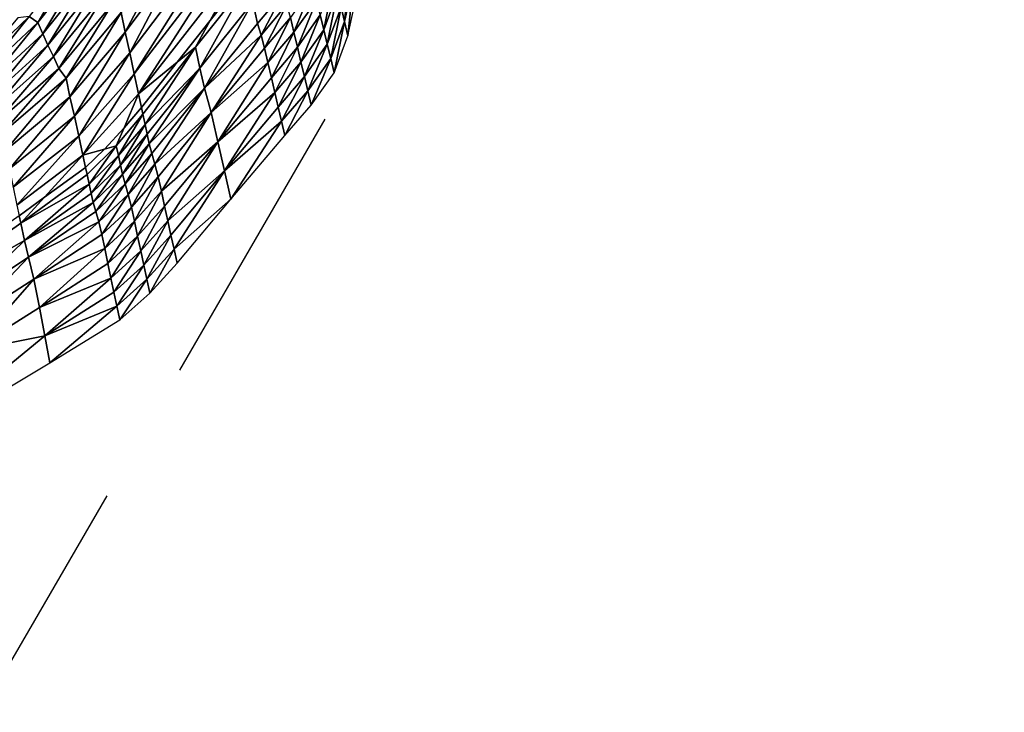
# Model space of a CAD drawing. Units: metres. Extents: x -1.7 to 43.4, y -7.3 to 24.2.
# Drawn here: x 17.1 to 17.8, y 8.3 to 8.7 of the extents above; entities that cross this region are included whole.
import ezdxf

# ---------------------------------------------------------------- set-up
doc = ezdxf.new("R2010")
doc.units = ezdxf.units.M
doc.linetypes.add('AUSGEZOGEN', pattern=[0])
doc.linetypes.add('VERDECKT2_S2', pattern=[0.27, 0.2, -0.07])
doc.layers.add('Felsflächen', color=7, linetype='AUSGEZOGEN', lineweight=25)
doc.layers.add('Standard', color=7, linetype='AUSGEZOGEN', lineweight=25)

msp = doc.modelspace()

# ---------------------------------------------------------------- linework, layer by layer
at = {"layer": 'Felsflächen', "color": 35, "linetype": 'AUSGEZOGEN', "lineweight": 25, "transparency": 33554687}
for points in [[(17.27331, 8.81065, 0.43587), (17.2336, 8.77745, 0.44893), (17.20058, 8.71447, 0.43503)], [(17.27331, 8.81065, 0.43587), (17.20058, 8.71447, 0.43503), (17.20358, 8.70008, 0.42163)], [(17.27331, 8.81065, 0.43587), (17.20358, 8.70008, 0.42163), (17.27633, 8.79489, 0.42243)], [(17.20656, 8.68618, 0.4086), (17.27633, 8.79489, 0.42243), (17.20358, 8.70008, 0.42163)], [(17.20656, 8.68618, 0.4086), (17.27935, 8.77966, 0.40935), (17.27633, 8.79489, 0.42243)], [(17.2308, 8.79172, 0.4616), (17.19455, 8.74225, 0.46113), (17.19733, 8.72862, 0.44849)], [(17.2308, 8.79172, 0.4616), (17.19733, 8.72862, 0.44849), (17.2336, 8.77745, 0.44893)], [(17.16333, 8.78099, 0.5412), (17.13132, 8.73956, 0.54021), (17.13727, 8.73536, 0.5258)], [(17.16333, 8.78099, 0.5412), (17.13727, 8.73536, 0.5258), (17.17024, 8.77725, 0.52671)], [(17.17024, 8.77725, 0.52671), (17.13727, 8.73536, 0.5258), (17.14063, 8.72755, 0.5134)], [(17.17024, 8.77725, 0.52671), (17.14063, 8.72755, 0.5134), (17.17457, 8.7701, 0.51422)], [(17.20058, 8.71447, 0.43503), (17.2336, 8.77745, 0.44893), (17.19733, 8.72862, 0.44849)], [(17.20656, 8.68618, 0.4086), (17.23328, 8.70802, 0.4), (17.25599, 8.73686, 0.4), (17.27935, 8.77966, 0.40935)], [(17.27935, 8.77966, 0.40935), (17.25599, 8.73686, 0.4), (17.28151, 8.76866, 0.4)], [(17.17457, 8.7701, 0.51422), (17.14063, 8.72755, 0.5134), (17.14411, 8.7198, 0.5009)], [(17.17457, 8.7701, 0.51422), (17.14411, 8.7198, 0.5009), (17.17901, 8.76302, 0.50162)], [(17.25599, 8.73686, 0.4), (17.24587, 8.71831, 0.38987), (17.28236, 8.76431, 0.39077), (17.28151, 8.76866, 0.4)], [(17.3524, 8.77332, 0.03143), (17.34613, 8.74602, 0.03133), (17.34845, 8.73618, 0.01567)], [(17.3524, 8.77332, 0.03143), (17.34845, 8.73618, 0.01567), (17.35464, 8.76351, 0.01572)], [(17.17901, 8.76302, 0.50162), (17.14411, 8.7198, 0.5009), (17.14803, 8.71196, 0.48717)], [(17.17901, 8.76302, 0.50162), (17.14803, 8.71196, 0.48717), (17.18399, 8.75588, 0.4878)], [(17.28236, 8.76431, 0.39077), (17.24587, 8.71831, 0.38987), (17.24879, 8.70398, 0.35769)], [(17.28236, 8.76431, 0.39077), (17.24879, 8.70398, 0.35769), (17.2853, 8.74932, 0.35853)], [(17.327, 8.76111, 0.294), (17.31133, 8.7388, 0.29369), (17.31373, 8.72877, 0.27782)], [(17.327, 8.76111, 0.294), (17.31373, 8.72877, 0.27782), (17.32941, 8.75107, 0.27809)], [(17.34145, 8.76616, 0.26247), (17.33185, 8.74058, 0.26226), (17.33425, 8.73036, 0.04677)], [(17.34145, 8.76616, 0.26247), (17.33425, 8.73036, 0.04677), (17.3438, 8.75597, 0.04692)], [(17.35464, 8.76351, 0.01572), (17.34845, 8.73618, 0.01567), (17.35078, 8.72631)], [(17.35464, 8.76351, 0.01572), (17.35078, 8.72631), (17.35688, 8.75368)], [(17.18399, 8.75588, 0.4878), (17.14803, 8.71196, 0.48717), (17.15163, 8.70368, 0.47351)], [(17.18399, 8.75588, 0.4878), (17.15163, 8.70368, 0.47351), (17.18866, 8.7483, 0.47403)], [(17.30644, 8.75597, 0.32649), (17.2853, 8.74932, 0.35853), (17.28863, 8.73472, 0.32611)], [(17.30644, 8.75597, 0.32649), (17.28863, 8.73472, 0.32611), (17.29103, 8.72677, 0.30953)], [(17.30644, 8.75597, 0.32649), (17.29103, 8.72677, 0.30953), (17.30889, 8.74791, 0.30988)], [(17.3438, 8.75597, 0.04692), (17.33425, 8.73036, 0.04677), (17.33663, 8.72038, 0.03122)], [(17.3438, 8.75597, 0.04692), (17.33663, 8.72038, 0.03122), (17.34613, 8.74602, 0.03133)], [(17.18866, 8.7483, 0.47403), (17.15163, 8.70368, 0.47351), (17.15668, 8.6971, 0.46068)], [(17.18866, 8.7483, 0.47403), (17.15668, 8.6971, 0.46068), (17.19455, 8.74225, 0.46113)], [(17.2853, 8.74932, 0.35853), (17.24879, 8.70398, 0.35769), (17.25207, 8.69005, 0.32532)], [(17.2853, 8.74932, 0.35853), (17.25207, 8.69005, 0.32532), (17.28863, 8.73472, 0.32611)], [(17.30889, 8.74791, 0.30988), (17.29103, 8.72677, 0.30953), (17.29343, 8.71773, 0.29337)], [(17.30889, 8.74791, 0.30988), (17.29343, 8.71773, 0.29337), (17.31133, 8.7388, 0.29369)], [(17.32941, 8.75107, 0.27809), (17.31373, 8.72877, 0.27782), (17.31615, 8.71829, 0.26205)], [(17.32941, 8.75107, 0.27809), (17.31615, 8.71829, 0.26205), (17.33185, 8.74058, 0.26226)], [(17.13132, 8.73956, 0.54021), (17.09403, 8.70391, 0.53922), (17.09882, 8.69948, 0.52489)], [(17.12346, 8.7386, 0.55479), (17.09403, 8.70391, 0.53922), (17.13132, 8.73956, 0.54021)], [(17.13132, 8.73956, 0.54021), (17.09882, 8.69948, 0.52489), (17.13727, 8.73536, 0.5258)], [(17.19455, 8.74225, 0.46113), (17.15668, 8.6971, 0.46068), (17.15936, 8.68417, 0.44806)], [(17.19455, 8.74225, 0.46113), (17.15936, 8.68417, 0.44806), (17.19733, 8.72862, 0.44849)], [(17.33185, 8.74058, 0.26226), (17.31615, 8.71829, 0.26205), (17.31853, 8.70807, 0.04662)], [(17.33185, 8.74058, 0.26226), (17.31853, 8.70807, 0.04662), (17.33425, 8.73036, 0.04677)], [(17.34613, 8.74602, 0.03133), (17.33663, 8.72038, 0.03122), (17.33902, 8.71052, 0.01562)], [(17.34613, 8.74602, 0.03133), (17.33902, 8.71052, 0.01562), (17.34845, 8.73618, 0.01567)], [(17.13727, 8.73536, 0.5258), (17.09882, 8.69948, 0.52489), (17.10102, 8.6912, 0.51259)], [(17.13727, 8.73536, 0.5258), (17.10102, 8.6912, 0.51259), (17.14063, 8.72755, 0.5134)], [(17.23328, 8.70802, 0.4), (17.24587, 8.71831, 0.38987), (17.25599, 8.73686, 0.4)], [(17.25207, 8.69005, 0.32532), (17.29103, 8.72677, 0.30953), (17.28863, 8.73472, 0.32611)], [(17.31133, 8.7388, 0.29369), (17.29343, 8.71773, 0.29337), (17.29578, 8.70774, 0.27755)], [(17.31133, 8.7388, 0.29369), (17.29578, 8.70774, 0.27755), (17.31373, 8.72877, 0.27782)], [(17.34845, 8.73618, 0.01567), (17.33902, 8.71052, 0.01562), (17.3414, 8.70064)], [(17.34845, 8.73618, 0.01567), (17.3414, 8.70064), (17.35078, 8.72631)], [(17.14063, 8.72755, 0.5134), (17.10102, 8.6912, 0.51259), (17.10334, 8.68299, 0.50017)], [(17.14063, 8.72755, 0.5134), (17.10334, 8.68299, 0.50017), (17.14411, 8.7198, 0.5009)], [(17.19733, 8.72862, 0.44849), (17.15936, 8.68417, 0.44806), (17.16251, 8.67076, 0.43462)], [(17.19733, 8.72862, 0.44849), (17.16251, 8.67076, 0.43462), (17.20058, 8.71447, 0.43503)], [(17.25668, 8.67346, 0.29271), (17.29103, 8.72677, 0.30953), (17.25207, 8.69005, 0.32532)], [(17.29103, 8.72677, 0.30953), (17.25668, 8.67346, 0.29271), (17.29343, 8.71773, 0.29337)], [(17.31373, 8.72877, 0.27782), (17.29578, 8.70774, 0.27755), (17.29816, 8.69728, 0.26185)], [(17.31373, 8.72877, 0.27782), (17.29816, 8.69728, 0.26185), (17.31615, 8.71829, 0.26205)], [(17.33425, 8.73036, 0.04677), (17.31853, 8.70807, 0.04662), (17.3209, 8.6981, 0.03112)], [(17.33425, 8.73036, 0.04677), (17.3209, 8.6981, 0.03112), (17.33663, 8.72038, 0.03122)], [(17.14411, 8.7198, 0.5009), (17.10334, 8.68299, 0.50017), (17.10601, 8.67467, 0.48653)], [(17.14411, 8.7198, 0.5009), (17.10601, 8.67467, 0.48653), (17.14803, 8.71196, 0.48717)], [(17.33663, 8.72038, 0.03122), (17.3209, 8.6981, 0.03112), (17.32327, 8.68826, 0.01556)], [(17.33663, 8.72038, 0.03122), (17.32327, 8.68826, 0.01556), (17.33902, 8.71052, 0.01562)], [(17.20058, 8.71447, 0.43503), (17.16251, 8.67076, 0.43462), (17.16541, 8.65712, 0.42124)], [(17.20058, 8.71447, 0.43503), (17.16541, 8.65712, 0.42124), (17.20358, 8.70008, 0.42163)], [(17.24587, 8.71831, 0.38987), (17.23328, 8.70802, 0.4), (17.20855, 8.67689, 0.4), (17.20956, 8.67213, 0.38898)], [(17.21106, 8.66521, 0.3729), (17.24587, 8.71831, 0.38987), (17.20956, 8.67213, 0.38898)], [(17.24587, 8.71831, 0.38987), (17.21106, 8.66521, 0.3729), (17.24879, 8.70398, 0.35769)], [(17.25668, 8.67346, 0.29271), (17.29578, 8.70774, 0.27755), (17.29343, 8.71773, 0.29337)], [(17.31615, 8.71829, 0.26205), (17.29816, 8.69728, 0.26185), (17.30049, 8.68708, 0.04647)], [(17.31615, 8.71829, 0.26205), (17.30049, 8.68708, 0.04647), (17.31853, 8.70807, 0.04662)], [(17.14803, 8.71196, 0.48717), (17.10601, 8.67467, 0.48653), (17.10834, 8.66592, 0.47298)], [(17.14803, 8.71196, 0.48717), (17.10834, 8.66592, 0.47298), (17.15163, 8.70368, 0.47351)], [(17.23328, 8.70802, 0.4), (17.20656, 8.68618, 0.4086), (17.20855, 8.67689, 0.4)], [(17.26125, 8.65312, 0.26141), (17.29578, 8.70774, 0.27755), (17.25668, 8.67346, 0.29271)], [(17.29578, 8.70774, 0.27755), (17.26125, 8.65312, 0.26141), (17.29816, 8.69728, 0.26185)], [(17.31853, 8.70807, 0.04662), (17.30049, 8.68708, 0.04647), (17.30282, 8.67714, 0.03102)], [(17.31853, 8.70807, 0.04662), (17.30282, 8.67714, 0.03102), (17.3209, 8.6981, 0.03112)], [(17.33902, 8.71052, 0.01562), (17.32327, 8.68826, 0.01556), (17.32563, 8.6784)], [(17.33902, 8.71052, 0.01562), (17.32563, 8.6784), (17.3414, 8.70064)], [(17.15163, 8.70368, 0.47351), (17.10834, 8.66592, 0.47298), (17.11235, 8.65901, 0.46023)], [(17.15163, 8.70368, 0.47351), (17.11235, 8.65901, 0.46023), (17.15668, 8.6971, 0.46068)], [(17.20358, 8.70008, 0.42163), (17.16541, 8.65712, 0.42124), (17.16831, 8.64394, 0.40823)], [(17.20358, 8.70008, 0.42163), (17.16831, 8.64394, 0.40823), (17.20656, 8.68618, 0.4086)], [(17.24879, 8.70398, 0.35769), (17.21106, 8.66521, 0.3729), (17.21248, 8.65846, 0.35686)], [(17.2139, 8.65188, 0.34079), (17.24879, 8.70398, 0.35769), (17.21248, 8.65846, 0.35686)], [(17.24879, 8.70398, 0.35769), (17.2139, 8.65188, 0.34079), (17.25207, 8.69005, 0.32532)], [(17.15668, 8.6971, 0.46068), (17.11235, 8.65901, 0.46023), (17.11475, 8.64699, 0.44763)], [(17.15668, 8.6971, 0.46068), (17.11475, 8.64699, 0.44763), (17.15936, 8.68417, 0.44806)], [(17.26125, 8.65312, 0.26141), (17.30049, 8.68708, 0.04647), (17.29816, 8.69728, 0.26185)], [(17.3209, 8.6981, 0.03112), (17.30282, 8.67714, 0.03102), (17.30514, 8.66734, 0.01551)], [(17.3209, 8.6981, 0.03112), (17.30514, 8.66734, 0.01551), (17.32327, 8.68826, 0.01556)], [(17.16831, 8.64394, 0.40823), (17.18305, 8.64815, 0.4), (17.19659, 8.6629, 0.4), (17.20656, 8.68618, 0.4086)], [(17.20656, 8.68618, 0.4086), (17.19659, 8.6629, 0.4), (17.20855, 8.67689, 0.4)], [(17.25207, 8.69005, 0.32532), (17.2139, 8.65188, 0.34079), (17.21572, 8.64518, 0.32453)], [(17.21793, 8.63773, 0.30806), (17.25207, 8.69005, 0.32532), (17.21572, 8.64518, 0.32453)], [(17.25207, 8.69005, 0.32532), (17.21793, 8.63773, 0.30806), (17.25668, 8.67346, 0.29271)], [(17.26574, 8.63307, 0.0308), (17.30049, 8.68708, 0.04647), (17.26125, 8.65312, 0.26141)], [(17.30049, 8.68708, 0.04647), (17.26574, 8.63307, 0.0308), (17.30282, 8.67714, 0.03102)], [(17.32327, 8.68826, 0.01556), (17.30514, 8.66734, 0.01551), (17.30747, 8.65752)], [(17.32327, 8.68826, 0.01556), (17.30747, 8.65752), (17.32563, 8.6784)], [(17.15936, 8.68417, 0.44806), (17.11475, 8.64699, 0.44763), (17.11761, 8.63453, 0.43421)], [(17.15936, 8.68417, 0.44806), (17.11761, 8.63453, 0.43421), (17.16251, 8.67076, 0.43462)], [(17.19659, 8.6629, 0.4), (17.19126, 8.65049, 0.38854), (17.20956, 8.67213, 0.38898), (17.20855, 8.67689, 0.4)], [(17.20956, 8.67213, 0.38898), (17.19126, 8.65049, 0.38854), (17.19275, 8.64373, 0.37248)], [(17.20956, 8.67213, 0.38898), (17.19275, 8.64373, 0.37248), (17.21106, 8.66521, 0.3729)], [(17.25668, 8.67346, 0.29271), (17.21793, 8.63773, 0.30806), (17.22014, 8.62898, 0.29204)], [(17.22233, 8.61914, 0.27643), (17.25668, 8.67346, 0.29271), (17.22014, 8.62898, 0.29204)], [(17.25668, 8.67346, 0.29271), (17.22233, 8.61914, 0.27643), (17.26125, 8.65312, 0.26141)], [(17.26574, 8.63307, 0.0308), (17.30514, 8.66734, 0.01551), (17.30282, 8.67714, 0.03102)], [(17.16251, 8.67076, 0.43462), (17.11761, 8.63453, 0.43421), (17.12022, 8.62185, 0.42085)], [(17.16251, 8.67076, 0.43462), (17.12022, 8.62185, 0.42085), (17.16541, 8.65712, 0.42124)], [(17.21106, 8.66521, 0.3729), (17.19275, 8.64373, 0.37248), (17.19416, 8.63716, 0.35645)], [(17.21106, 8.66521, 0.3729), (17.19416, 8.63716, 0.35645), (17.21248, 8.65846, 0.35686)], [(17.27022, 8.61359), (17.30514, 8.66734, 0.01551), (17.26574, 8.63307, 0.0308)], [(17.30514, 8.66734, 0.01551), (17.27022, 8.61359), (17.30747, 8.65752)], [(17.18305, 8.64815, 0.4), (17.19126, 8.65049, 0.38854), (17.19659, 8.6629, 0.4)], [(17.21248, 8.65846, 0.35686), (17.19416, 8.63716, 0.35645), (17.19558, 8.63076, 0.34039)], [(17.21248, 8.65846, 0.35686), (17.19558, 8.63076, 0.34039), (17.2139, 8.65188, 0.34079)], [(17.16541, 8.65712, 0.42124), (17.12022, 8.62185, 0.42085), (17.12283, 8.60962, 0.40786)], [(17.16541, 8.65712, 0.42124), (17.12283, 8.60962, 0.40786), (17.16831, 8.64394, 0.40823)], [(17.2139, 8.65188, 0.34079), (17.19558, 8.63076, 0.34039), (17.19736, 8.62423, 0.32415)], [(17.2139, 8.65188, 0.34079), (17.19736, 8.62423, 0.32415), (17.21572, 8.64518, 0.32453)], [(17.26125, 8.65312, 0.26141), (17.22233, 8.61914, 0.27643), (17.22454, 8.60875, 0.26098)], [(17.22672, 8.59862, 0.04583), (17.26125, 8.65312, 0.26141), (17.22454, 8.60875, 0.26098)], [(17.26125, 8.65312, 0.26141), (17.22672, 8.59862, 0.04583), (17.26574, 8.63307, 0.0308)], [(17.18305, 8.64815, 0.4), (17.16831, 8.64394, 0.40823), (17.17015, 8.63549, 0.4)], [(17.19126, 8.65049, 0.38854), (17.18305, 8.64815, 0.4), (17.17015, 8.63549, 0.4), (17.17122, 8.63061, 0.38811)], [(17.19126, 8.65049, 0.38854), (17.17122, 8.63061, 0.38811), (17.17267, 8.62404, 0.37206)], [(17.19126, 8.65049, 0.38854), (17.17267, 8.62404, 0.37206), (17.19275, 8.64373, 0.37248)], [(17.21572, 8.64518, 0.32453), (17.19736, 8.62423, 0.32415), (17.19952, 8.6169, 0.3077)], [(17.21572, 8.64518, 0.32453), (17.19952, 8.6169, 0.3077), (17.21793, 8.63773, 0.30806)], [(17.16831, 8.64394, 0.40823), (17.12283, 8.60962, 0.40786), (17.12442, 8.6021, 0.4), (17.14186, 8.6151, 0.4)], [(17.16831, 8.64394, 0.40823), (17.14186, 8.6151, 0.4), (17.17015, 8.63549, 0.4)], [(17.19275, 8.64373, 0.37248), (17.17267, 8.62404, 0.37206), (17.17405, 8.61766, 0.35604)], [(17.19275, 8.64373, 0.37248), (17.17405, 8.61766, 0.35604), (17.19416, 8.63716, 0.35645)], [(17.14186, 8.6151, 0.4), (17.12545, 8.59721, 0.38724), (17.17122, 8.63061, 0.38811), (17.17015, 8.63549, 0.4)], [(17.19416, 8.63716, 0.35645), (17.17405, 8.61766, 0.35604), (17.17544, 8.61146, 0.33999)], [(17.19416, 8.63716, 0.35645), (17.17544, 8.61146, 0.33999), (17.19558, 8.63076, 0.34039)], [(17.21793, 8.63773, 0.30806), (17.19952, 8.6169, 0.3077), (17.20168, 8.60823, 0.29172)], [(17.21793, 8.63773, 0.30806), (17.20168, 8.60823, 0.29172), (17.22014, 8.62898, 0.29204)], [(17.26574, 8.63307, 0.0308), (17.22672, 8.59862, 0.04583), (17.22888, 8.58879, 0.03058)], [(17.23104, 8.57913, 0.01529), (17.26574, 8.63307, 0.0308), (17.22888, 8.58879, 0.03058)], [(17.26574, 8.63307, 0.0308), (17.23104, 8.57913, 0.01529), (17.27022, 8.61359)], [(17.12545, 8.59721, 0.38724), (17.17267, 8.62404, 0.37206), (17.17122, 8.63061, 0.38811)], [(17.19558, 8.63076, 0.34039), (17.17544, 8.61146, 0.33999), (17.17716, 8.60512, 0.32377)], [(17.19558, 8.63076, 0.34039), (17.17716, 8.60512, 0.32377), (17.19736, 8.62423, 0.32415)], [(17.19736, 8.62423, 0.32415), (17.17716, 8.60512, 0.32377), (17.17924, 8.59794, 0.30735)], [(17.19736, 8.62423, 0.32415), (17.17924, 8.59794, 0.30735), (17.19952, 8.6169, 0.3077)], [(17.22014, 8.62898, 0.29204), (17.20168, 8.60823, 0.29172), (17.20382, 8.59844, 0.27616)], [(17.22014, 8.62898, 0.29204), (17.20382, 8.59844, 0.27616), (17.22233, 8.61914, 0.27643)], [(17.12801, 8.58521, 0.35523), (17.17267, 8.62404, 0.37206), (17.12545, 8.59721, 0.38724)], [(17.17267, 8.62404, 0.37206), (17.12801, 8.58521, 0.35523), (17.17405, 8.61766, 0.35604)], [(17.12801, 8.58521, 0.35523), (17.17544, 8.61146, 0.33999), (17.17405, 8.61766, 0.35604)], [(17.22233, 8.61914, 0.27643), (17.20382, 8.59844, 0.27616), (17.20599, 8.58808, 0.26077)], [(17.22233, 8.61914, 0.27643), (17.20599, 8.58808, 0.26077), (17.22454, 8.60875, 0.26098)], [(17.12442, 8.6021, 0.4), (17.12545, 8.59721, 0.38724), (17.14186, 8.6151, 0.4)], [(17.1308, 8.5736, 0.323), (17.17544, 8.61146, 0.33999), (17.12801, 8.58521, 0.35523)], [(17.17544, 8.61146, 0.33999), (17.1308, 8.5736, 0.323), (17.17716, 8.60512, 0.32377)], [(17.19952, 8.6169, 0.3077), (17.17924, 8.59794, 0.30735), (17.18134, 8.58938, 0.2914)], [(17.19952, 8.6169, 0.3077), (17.18134, 8.58938, 0.2914), (17.20168, 8.60823, 0.29172)], [(17.27022, 8.61359), (17.23104, 8.57913, 0.01529), (17.2332, 8.56945)], [(17.1308, 8.5736, 0.323), (17.17924, 8.59794, 0.30735), (17.17716, 8.60512, 0.32377)], [(17.20168, 8.60823, 0.29172), (17.18134, 8.58938, 0.2914), (17.18341, 8.57965, 0.27588)], [(17.20168, 8.60823, 0.29172), (17.18341, 8.57965, 0.27588), (17.20382, 8.59844, 0.27616)], [(17.22454, 8.60875, 0.26098), (17.20599, 8.58808, 0.26077), (17.20811, 8.57798, 0.04568)], [(17.22454, 8.60875, 0.26098), (17.20811, 8.57798, 0.04568), (17.22672, 8.59862, 0.04583)], [(17.07169, 8.56509, 0.4), (17.03399, 8.53228, 0.38552), (17.12545, 8.59721, 0.38724), (17.12442, 8.6021, 0.4)], [(17.03399, 8.53228, 0.38552), (17.12801, 8.58521, 0.35523), (17.12545, 8.59721, 0.38724)], [(17.13452, 8.55854, 0.29076), (17.17924, 8.59794, 0.30735), (17.1308, 8.5736, 0.323)], [(17.17924, 8.59794, 0.30735), (17.13452, 8.55854, 0.29076), (17.18134, 8.58938, 0.2914)], [(17.20382, 8.59844, 0.27616), (17.18341, 8.57965, 0.27588), (17.1855, 8.56934, 0.26056)], [(17.20382, 8.59844, 0.27616), (17.1855, 8.56934, 0.26056), (17.20599, 8.58808, 0.26077)], [(17.22672, 8.59862, 0.04583), (17.20811, 8.57798, 0.04568), (17.21023, 8.56818, 0.03048)], [(17.22672, 8.59862, 0.04583), (17.21023, 8.56818, 0.03048), (17.22888, 8.58879, 0.03058)], [(17.12801, 8.58521, 0.35523), (17.03399, 8.53228, 0.38552), (17.08458, 8.54305, 0.32224)], [(17.12801, 8.58521, 0.35523), (17.08458, 8.54305, 0.32224), (17.1308, 8.5736, 0.323)], [(17.13452, 8.55854, 0.29076), (17.18341, 8.57965, 0.27588), (17.18134, 8.58938, 0.2914)], [(17.20599, 8.58808, 0.26077), (17.1855, 8.56934, 0.26056), (17.18755, 8.55929, 0.04553)], [(17.20599, 8.58808, 0.26077), (17.18755, 8.55929, 0.04553), (17.20811, 8.57798, 0.04568)], [(17.22888, 8.58879, 0.03058), (17.21023, 8.56818, 0.03048), (17.21234, 8.55856, 0.01523)], [(17.22888, 8.58879, 0.03058), (17.21234, 8.55856, 0.01523), (17.23104, 8.57913, 0.01529)], [(17.13825, 8.5389, 0.26014), (17.18341, 8.57965, 0.27588), (17.13452, 8.55854, 0.29076)], [(17.18341, 8.57965, 0.27588), (17.13825, 8.5389, 0.26014), (17.1855, 8.56934, 0.26056)], [(17.20811, 8.57798, 0.04568), (17.18755, 8.55929, 0.04553), (17.1896, 8.54955, 0.03037)], [(17.20811, 8.57798, 0.04568), (17.1896, 8.54955, 0.03037), (17.21023, 8.56818, 0.03048)], [(17.23104, 8.57913, 0.01529), (17.21234, 8.55856, 0.01523), (17.21445, 8.54893)], [(17.23104, 8.57913, 0.01529), (17.21445, 8.54893), (17.2332, 8.56945)], [(17.1308, 8.5736, 0.323), (17.08458, 8.54305, 0.32224), (17.08785, 8.52868, 0.29012)], [(17.1308, 8.5736, 0.323), (17.08785, 8.52868, 0.29012), (17.13452, 8.55854, 0.29076)], [(17.13825, 8.5389, 0.26014), (17.18755, 8.55929, 0.04553), (17.1855, 8.56934, 0.26056)], [(17.21023, 8.56818, 0.03048), (17.1896, 8.54955, 0.03037), (17.19164, 8.53999, 0.01518)], [(17.21023, 8.56818, 0.03048), (17.19164, 8.53999, 0.01518), (17.21234, 8.55856, 0.01523)], [(17.13452, 8.55854, 0.29076), (17.08785, 8.52868, 0.29012), (17.09114, 8.50946, 0.25972)], [(17.13452, 8.55854, 0.29076), (17.09114, 8.50946, 0.25972), (17.13825, 8.5389, 0.26014)], [(17.14193, 8.51949, 0.03016), (17.18755, 8.55929, 0.04553), (17.13825, 8.5389, 0.26014)], [(17.18755, 8.55929, 0.04553), (17.14193, 8.51949, 0.03016), (17.1896, 8.54955, 0.03037)], [(17.21234, 8.55856, 0.01523), (17.19164, 8.53999, 0.01518), (17.19368, 8.53043)], [(17.21234, 8.55856, 0.01523), (17.19368, 8.53043), (17.21445, 8.54893)], [(17.14193, 8.51949, 0.03016), (17.19164, 8.53999, 0.01518), (17.1896, 8.54955, 0.03037)], [(17.09114, 8.50946, 0.25972), (17.14193, 8.51949, 0.03016), (17.13825, 8.5389, 0.26014)], [(17.14558, 8.5008), (17.19164, 8.53999, 0.01518), (17.14193, 8.51949, 0.03016)], [(17.19164, 8.53999, 0.01518), (17.14558, 8.5008), (17.19368, 8.53043)], [(17.14193, 8.51949, 0.03016), (17.04938, 8.44351), (17.14558, 8.5008)], [(17.09114, 8.50946, 0.25972), (17.04938, 8.44351), (17.14193, 8.51949, 0.03016)]]:
    msp.add_3dface(points, dxfattribs=at)
at = {"layer": 'Standard', "color": 94, "linetype": 'AUSGEZOGEN', "lineweight": 25, "transparency": 33554687, "invisible_edges": 3}
for points in [[(41.53187, 13.18455, 0.38), (6.44966, 21.44667, 0.38), (43.43851, 6.27827, 0.38)], [(43.43851, 6.27827, 0.38), (6.44966, 21.44667, 0.38), (42.67585, 0.04991, 0.38)], [(42.67585, 0.04991, 0.38), (6.44966, 21.44667, 0.38), (37.8457, -2.57702, 0.38)], [(37.8457, -2.57702, 0.38), (6.44966, 21.44667, 0.38), (33.73582, -6.05134, 0.38)], [(33.73582, -6.05134, 0.38), (6.44966, 21.44667, 0.38), (27.21087, -7.32244, 0.38)], [(27.21087, -7.32244, 0.38), (6.44966, 21.44667, 0.38), (20.30149, -5.20395, 0.38)], [(20.30149, -5.20395, 0.38), (6.44966, 21.44667, 0.38), (13.99149, -5.20395, 0.38)]]:
    msp.add_3dface(points, dxfattribs=at)
at = {"layer": 'Standard', "color": 5, "linetype": 'VERDECKT2_S2', "lineweight": 25, "transparency": 33554687}
msp.add_3dface([(15.8595, 8.71496), (16.98433, 8.06321), (17.73634, 9.36108), (16.61152, 10.01283)], dxfattribs=at)

doc.saveas('drawing.dxf')
